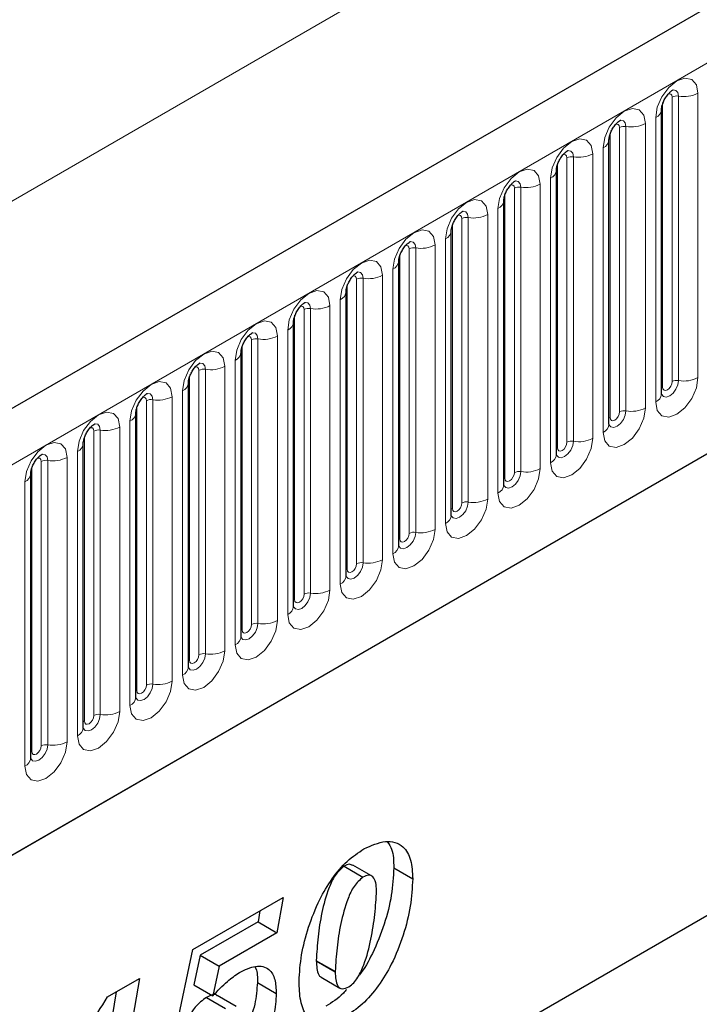
# Model space of a CAD drawing. Units: millimetres. Extents: x 0 to 733, y 0 to 1309.
# Drawn here: x 146 to 151, y 55 to 62 of the extents above; entities that cross this region are included whole.
import ezdxf

# ---------------------------------------------------------------- set-up
doc = ezdxf.new("R2010")
doc.units = ezdxf.units.MM

msp = doc.modelspace()

# ---------------------------------------------------------------- linework, layer by layer
at = {"color": 7, "linetype": 'Continuous', "lineweight": 25}
for p, q in [((177.7282, 77.8784), (107.159, 37.1396)), ((109.5522, 35.1893), (175.848, 73.4611)), ((150.6313, 59.5459), (150.6313, 61.6689)), ((150.2389, 59.3194), (150.2389, 61.4424)), ((149.8464, 59.0928), (149.8464, 61.2158)), ((149.454, 58.8663), (149.454, 60.9893)), ((149.0616, 58.6397), (149.0616, 60.7627)), ((148.6691, 58.4132), (148.6691, 60.5362)), ((148.2767, 58.1866), (148.2767, 60.3096)), ((147.8842, 57.9601), (147.8842, 60.0831)), ((147.4918, 57.7335), (147.4918, 59.8565)), ((147.0993, 57.507), (147.0993, 59.63)), ((146.7069, 57.2804), (146.7069, 59.4034)), ((146.3144, 57.0539), (146.3144, 59.1769)), ((145.922, 56.8273), (145.922, 58.9503)), ((144.4672, 51.8995), (152.717, 56.662)), ((144.4672, 51.8994), (152.3325, 56.44)), ((148.2609, 56.0195), (148.4023, 55.9379)), ((148.4669, 55.9472), (148.3255, 56.0288)), ((148.6321, 56.0077), (148.7735, 55.926)), ((147.1324, 55.3978), (147.8067, 55.7871)), ((147.8067, 55.7871), (147.7601, 55.5226)), ((147.6333, 55.6869), (147.6187, 55.6043)), ((147.6187, 55.6043), (147.187, 55.3551)), ((147.6187, 55.6043), (147.7601, 55.5226)), ((147.7601, 55.5226), (147.3284, 55.2734)), ((146.9839, 54.7036), (147.1324, 55.3978)), ((147.187, 55.3551), (147.1398, 55.1343)), ((147.187, 55.3551), (147.3284, 55.2734)), ((147.3284, 55.2734), (147.2812, 55.0527)), ((148.0536, 55.3174), (148.0536, 55.3125)), ((148.0536, 55.3125), (148.195, 55.2309)), ((148.0892, 55.1916), (148.2307, 55.1099)), ((148.195, 55.2357), (148.195, 55.2309)), ((146.4954, 55.0449), (146.7336, 55.1824)), ((146.7336, 55.1824), (146.5133, 53.8972)), ((147.1398, 55.1343), (147.2812, 55.0527)), ((147.6139, 55.1512), (147.7553, 55.0696)), ((146.5611, 55.0829), (146.3719, 53.9789)), ((147.4564, 54.9739), (147.3149, 55.0555)), ((147.2336, 55.0405), (147.375, 54.9589))]:
    msp.add_line(p, q, dxfattribs=at)
at = {"color": 8, "linetype": 'Continuous', "lineweight": 18}
for p, q in [((107.4155, 36.8688), (177.9847, 77.6076)), ((109.5522, 35.1893), (175.848, 73.4611)), ((166.2114, 72.7787), (96.2078, 32.3665)), ((150.7099, 59.6371), (150.7099, 61.7601)), ((150.7582, 61.7675), (150.7582, 59.6445)), ((150.9031, 59.6669), (150.9031, 61.7899)), ((150.6392, 59.5962), (150.6392, 61.7192)), ((150.5874, 61.6077), (150.5874, 59.4847)), ((150.3174, 59.4105), (150.3174, 61.5335)), ((150.3657, 61.541), (150.3657, 59.418)), ((150.5106, 59.4404), (150.5106, 61.5634)), ((150.2467, 59.3697), (150.2467, 61.4927)), ((150.195, 61.3812), (150.195, 59.2582)), ((149.925, 59.1839), (149.925, 61.307)), ((149.9733, 61.3144), (149.9733, 59.1914)), ((150.1182, 59.2138), (150.1182, 61.3368)), ((149.8543, 59.1431), (149.8543, 61.2661)), ((149.8025, 61.1546), (149.8025, 59.0316)), ((149.5325, 58.9574), (149.5325, 61.0804)), ((149.5808, 61.0879), (149.5808, 58.9649)), ((149.7257, 58.9873), (149.7257, 61.1103)), ((149.4618, 58.9166), (149.4618, 61.0396)), ((149.4101, 60.9281), (149.4101, 58.805)), ((149.1401, 58.7308), (149.1401, 60.8538)), ((149.1884, 60.8613), (149.1884, 58.7383)), ((149.3333, 58.7607), (149.3333, 60.8837)), ((149.0694, 58.69), (149.0694, 60.813)), ((148.7959, 60.6348), (148.7959, 58.5118)), ((148.9408, 58.5342), (148.9408, 60.6572)), ((149.0176, 60.7015), (149.0176, 58.5785)), ((148.6769, 58.4635), (148.6769, 60.5865)), ((148.7477, 58.5043), (148.7477, 60.6273)), ((148.4035, 60.4082), (148.4035, 58.2852)), ((148.5484, 58.3076), (148.5484, 60.4306)), ((148.6252, 60.4749), (148.6252, 58.3519)), ((148.2845, 58.2369), (148.2845, 60.3599)), ((148.3552, 58.2777), (148.3552, 60.4007)), ((148.1559, 58.0811), (148.1559, 60.2041)), ((148.2327, 60.2484), (148.2327, 58.1254)), ((147.8921, 58.0104), (147.8921, 60.1334)), ((147.9628, 58.0512), (147.9628, 60.1742)), ((148.0111, 60.1817), (148.0111, 58.0587)), ((147.7635, 57.8545), (147.7635, 59.9775)), ((147.8403, 60.0218), (147.8403, 57.8988)), ((147.4996, 57.7838), (147.4996, 59.9068)), ((147.5703, 57.8246), (147.5703, 59.9476)), ((147.6186, 59.9551), (147.6186, 57.8321)), ((147.3711, 57.628), (147.3711, 59.751)), ((147.4478, 59.7953), (147.4478, 57.6723)), ((147.1072, 57.5573), (147.1072, 59.6803)), ((147.1779, 57.5981), (147.1779, 59.7211)), ((147.2262, 59.7285), (147.2262, 57.6055)), ((147.0554, 59.5687), (147.0554, 57.4457)), ((146.7147, 57.3307), (146.7147, 59.4537)), ((146.7854, 57.3715), (146.7854, 59.4945)), ((146.8337, 59.502), (146.8337, 57.379)), ((146.9786, 57.4014), (146.9786, 59.5244)), ((146.663, 59.3422), (146.663, 57.2192)), ((146.393, 57.145), (146.393, 59.268)), ((146.4413, 59.2754), (146.4413, 57.1524)), ((146.5862, 57.1748), (146.5862, 59.2979)), ((146.3223, 57.1041), (146.3223, 59.2272)), ((146.2705, 59.1156), (146.2705, 56.9926)), ((146.0005, 56.9184), (146.0005, 59.0414)), ((146.0488, 59.0489), (146.0488, 56.9259)), ((146.1937, 56.9483), (146.1937, 59.0713)), ((145.9298, 56.8776), (145.9298, 59.0006)), ((145.8781, 58.8891), (145.8781, 56.7661)), ((148.0536, 55.3174), (148.195, 55.2357))]:
    msp.add_line(p, q, dxfattribs=at)
at = {"color": 8, "linetype": 'Continuous', "lineweight": 18, "flags": 128}
for points in [[(150.9031, 61.7899), (150.891, 61.8528), (150.8568, 61.8921), (150.8056, 61.9021), (150.7452, 61.8811), (150.6848, 61.8323), (150.6336, 61.7633), (150.5994, 61.6844), (150.5874, 61.6077)], [(150.7152, 61.8141), (150.7174, 61.8144), (150.7388, 61.8102), (150.7531, 61.7938), (150.7582, 61.7675)], [(150.6816, 61.7837), (150.688, 61.7852), (150.6995, 61.7829), (150.7072, 61.7741), (150.7099, 61.7601)], [(150.5106, 61.5634), (150.4986, 61.6262), (150.4644, 61.6656), (150.4132, 61.6755), (150.3528, 61.6545), (150.2924, 61.6058), (150.2412, 61.5367), (150.207, 61.4578), (150.195, 61.3812)], [(150.3227, 61.5876), (150.325, 61.5878), (150.3464, 61.5837), (150.3607, 61.5672), (150.3657, 61.541)], [(150.2891, 61.5572), (150.2956, 61.5586), (150.3071, 61.5564), (150.3147, 61.5476), (150.3174, 61.5335)], [(150.1182, 61.3368), (150.1062, 61.3996), (150.0719, 61.439), (150.0207, 61.449), (149.9603, 61.428), (149.8999, 61.3792), (149.8487, 61.3102), (149.8145, 61.2313), (149.8025, 61.1546)], [(149.8967, 61.3306), (149.9032, 61.3321), (149.9146, 61.3298), (149.9223, 61.321), (149.925, 61.307)], [(149.9303, 61.361), (149.9326, 61.3613), (149.954, 61.3571), (149.9683, 61.3407), (149.9733, 61.3144)], [(149.7257, 61.1103), (149.7137, 61.1731), (149.6795, 61.2125), (149.6283, 61.2224), (149.5679, 61.2014), (149.5075, 61.1527), (149.4563, 61.0836), (149.4221, 61.0047), (149.4101, 60.9281)], [(149.5042, 61.1041), (149.5107, 61.1055), (149.5222, 61.1033), (149.5298, 61.0945), (149.5325, 61.0804)], [(149.5378, 61.1345), (149.5401, 61.1347), (149.5615, 61.1306), (149.5758, 61.1141), (149.5808, 61.0879)], [(149.3333, 60.8837), (149.3213, 60.9465), (149.2871, 60.9859), (149.2358, 60.9959), (149.1754, 60.9749), (149.1151, 60.9261), (149.0638, 60.8571), (149.0296, 60.7782), (149.0176, 60.7015)], [(149.1118, 60.8775), (149.1183, 60.879), (149.1297, 60.8767), (149.1374, 60.8679), (149.1401, 60.8538)], [(149.1454, 60.9079), (149.1477, 60.9082), (149.1691, 60.904), (149.1834, 60.8876), (149.1884, 60.8613)], [(148.9408, 60.6572), (148.9288, 60.72), (148.8946, 60.7594), (148.8434, 60.7693), (148.783, 60.7483), (148.7226, 60.6996), (148.6714, 60.6305), (148.6372, 60.5516), (148.6252, 60.4749)], [(148.7193, 60.651), (148.7258, 60.6524), (148.7373, 60.6502), (148.745, 60.6414), (148.7477, 60.6273)], [(148.7529, 60.6814), (148.7552, 60.6816), (148.7766, 60.6775), (148.7909, 60.661), (148.7959, 60.6348)], [(148.5484, 60.4306), (148.5364, 60.4934), (148.5022, 60.5328), (148.451, 60.5428), (148.3906, 60.5218), (148.3302, 60.473), (148.279, 60.404), (148.2447, 60.3251), (148.2327, 60.2484)], [(148.3269, 60.4244), (148.3334, 60.4259), (148.3449, 60.4236), (148.3525, 60.4148), (148.3552, 60.4007)], [(148.3605, 60.4548), (148.3628, 60.4551), (148.3842, 60.4509), (148.3985, 60.4345), (148.4035, 60.4082)], [(148.1559, 60.2041), (148.1439, 60.2669), (148.1097, 60.3063), (148.0585, 60.3162), (147.9981, 60.2952), (147.9377, 60.2465), (147.8865, 60.1774), (147.8523, 60.0985), (147.8403, 60.0218)], [(147.9344, 60.1979), (147.9409, 60.1993), (147.9524, 60.1971), (147.9601, 60.1883), (147.9628, 60.1742)], [(147.968, 60.2282), (147.9703, 60.2285), (147.9917, 60.2244), (148.006, 60.2079), (148.0111, 60.1817)], [(147.7635, 59.9775), (147.7515, 60.0403), (147.7173, 60.0797), (147.6661, 60.0897), (147.6057, 60.0687), (147.5453, 60.0199), (147.4941, 59.9508), (147.4599, 59.872), (147.4478, 59.7953)], [(147.542, 59.9713), (147.5485, 59.9728), (147.56, 59.9705), (147.5676, 59.9617), (147.5703, 59.9476)], [(147.5756, 60.0017), (147.5779, 60.002), (147.5993, 59.9978), (147.6136, 59.9814), (147.6186, 59.9551)], [(147.3711, 59.751), (147.359, 59.8138), (147.3248, 59.8531), (147.2736, 59.8631), (147.2132, 59.8421), (147.1528, 59.7934), (147.1016, 59.7243), (147.0674, 59.6454), (147.0554, 59.5687)], [(147.1832, 59.7751), (147.1854, 59.7754), (147.2068, 59.7713), (147.2211, 59.7548), (147.2262, 59.7285)], [(147.1496, 59.7447), (147.156, 59.7462), (147.1675, 59.744), (147.1752, 59.7351), (147.1779, 59.7211)], [(146.9786, 59.5244), (146.9666, 59.5872), (146.9324, 59.6266), (146.8812, 59.6365), (146.8208, 59.6156), (146.7604, 59.5668), (146.7092, 59.4977), (146.675, 59.4189), (146.663, 59.3422)], [(150.5874, 59.4847), (150.5994, 59.4219), (150.6336, 59.3825), (150.6848, 59.3726), (150.7452, 59.3936), (150.8056, 59.4423), (150.8568, 59.5114), (150.891, 59.5903), (150.9031, 59.6669)], [(150.7582, 59.6445), (150.7531, 59.6125), (150.7388, 59.5795), (150.7174, 59.5506), (150.6922, 59.5303), (150.6669, 59.5215), (150.6455, 59.5256), (150.6312, 59.5421), (150.6305, 59.5437)], [(150.6392, 59.5962), (150.6419, 59.5822), (150.6495, 59.5733), (150.661, 59.5711), (150.6745, 59.5758), (150.688, 59.5867), (150.6995, 59.6022), (150.7072, 59.6199), (150.7099, 59.6371)], [(146.7907, 59.5486), (146.793, 59.5489), (146.8144, 59.5447), (146.8287, 59.5283), (146.8337, 59.502)], [(150.6313, 59.5904), (150.6348, 59.5934), (150.6392, 59.5962)], [(146.7571, 59.5182), (146.7636, 59.5196), (146.7751, 59.5174), (146.7827, 59.5086), (146.7854, 59.4945)], [(146.5862, 59.2979), (146.5742, 59.3607), (146.5399, 59.4), (146.4887, 59.41), (146.4283, 59.389), (146.3679, 59.3403), (146.3167, 59.2712), (146.2825, 59.1923), (146.2705, 59.1156)], [(150.195, 59.2582), (150.207, 59.1953), (150.2412, 59.156), (150.2924, 59.146), (150.3528, 59.167), (150.4132, 59.2158), (150.4644, 59.2848), (150.4986, 59.3637), (150.5106, 59.4404)], [(150.3657, 59.418), (150.3607, 59.3859), (150.3464, 59.3529), (150.325, 59.3241), (150.2997, 59.3037), (150.2745, 59.2949), (150.2531, 59.2991), (150.2388, 59.3155), (150.2381, 59.3172)], [(150.2467, 59.3697), (150.2494, 59.3556), (150.2571, 59.3468), (150.2685, 59.3446), (150.2821, 59.3493), (150.2956, 59.3602), (150.3071, 59.3757), (150.3147, 59.3933), (150.3174, 59.4105)], [(146.3983, 59.322), (146.4006, 59.3223), (146.422, 59.3182), (146.4363, 59.3017), (146.4413, 59.2754)], [(150.2389, 59.3638), (150.2424, 59.3668), (150.2467, 59.3697)], [(146.3647, 59.2916), (146.3712, 59.2931), (146.3826, 59.2909), (146.3903, 59.282), (146.393, 59.268)], [(146.1937, 59.0713), (146.1817, 59.1341), (146.1475, 59.1735), (146.0963, 59.1834), (146.0359, 59.1624), (145.9755, 59.1137), (145.9243, 59.0446), (145.8901, 58.9658), (145.8781, 58.8891)], [(149.8025, 59.0316), (149.8145, 58.9688), (149.8487, 58.9294), (149.8999, 58.9195), (149.9603, 58.9405), (150.0207, 58.9892), (150.0719, 59.0583), (150.1062, 59.1371), (150.1182, 59.2138)], [(149.9733, 59.1914), (149.9683, 59.1594), (149.954, 59.1264), (149.9326, 59.0975), (149.9073, 59.0771), (149.8821, 59.0684), (149.8607, 59.0725), (149.8464, 59.089), (149.8456, 59.0906)], [(149.8543, 59.1431), (149.857, 59.1291), (149.8646, 59.1202), (149.8761, 59.118), (149.8896, 59.1227), (149.9032, 59.1336), (149.9146, 59.1491), (149.9223, 59.1668), (149.925, 59.1839)], [(146.0058, 59.0955), (146.0081, 59.0958), (146.0295, 59.0916), (146.0438, 59.0751), (146.0488, 59.0489)], [(149.8464, 59.1373), (149.85, 59.1403), (149.8543, 59.1431)], [(145.9722, 59.0651), (145.9787, 59.0665), (145.9902, 59.0643), (145.9978, 59.0555), (146.0005, 59.0414)], [(149.4101, 58.805), (149.4221, 58.7422), (149.4563, 58.7029), (149.5075, 58.6929), (149.5679, 58.7139), (149.6283, 58.7626), (149.6795, 58.8317), (149.7137, 58.9106), (149.7257, 58.9873)], [(149.5808, 58.9649), (149.5758, 58.9328), (149.5615, 58.8998), (149.5401, 58.871), (149.5149, 58.8506), (149.4896, 58.8418), (149.4682, 58.846), (149.4539, 58.8624), (149.4532, 58.8641)], [(149.4618, 58.9166), (149.4645, 58.9025), (149.4722, 58.8937), (149.4837, 58.8915), (149.4972, 58.8962), (149.5107, 58.9071), (149.5222, 58.9225), (149.5298, 58.9402), (149.5325, 58.9574)], [(149.454, 58.9107), (149.4575, 58.9137), (149.4618, 58.9166)], [(149.0176, 58.5785), (149.0296, 58.5157), (149.0638, 58.4763), (149.1151, 58.4664), (149.1754, 58.4874), (149.2358, 58.5361), (149.2871, 58.6052), (149.3213, 58.684), (149.3333, 58.7607)], [(149.1884, 58.7383), (149.1834, 58.7063), (149.1691, 58.6733), (149.1477, 58.6444), (149.1224, 58.624), (149.0972, 58.6153), (149.0758, 58.6194), (149.0615, 58.6359), (149.0608, 58.6375)], [(149.0694, 58.69), (149.0721, 58.6759), (149.0797, 58.6671), (149.0912, 58.6649), (149.1047, 58.6696), (149.1183, 58.6805), (149.1297, 58.696), (149.1374, 58.7137), (149.1401, 58.7308)], [(149.0616, 58.6842), (149.0651, 58.6872), (149.0694, 58.69)], [(148.6252, 58.3519), (148.6372, 58.2891), (148.6714, 58.2498), (148.7226, 58.2398), (148.783, 58.2608), (148.8434, 58.3095), (148.8946, 58.3786), (148.9288, 58.4575), (148.9408, 58.5342)], [(148.7959, 58.5118), (148.7909, 58.4797), (148.7766, 58.4467), (148.7552, 58.4179), (148.73, 58.3975), (148.7047, 58.3887), (148.6833, 58.3929), (148.669, 58.4093), (148.6683, 58.411)], [(148.6769, 58.4635), (148.6796, 58.4494), (148.6873, 58.4406), (148.6988, 58.4383), (148.7123, 58.443), (148.7258, 58.454), (148.7373, 58.4694), (148.745, 58.4871), (148.7477, 58.5043)], [(148.6691, 58.4576), (148.6726, 58.4606), (148.6769, 58.4635)], [(148.2327, 58.1254), (148.2447, 58.0626), (148.279, 58.0232), (148.3302, 58.0133), (148.3906, 58.0342), (148.451, 58.083), (148.5022, 58.1521), (148.5364, 58.2309), (148.5484, 58.3076)], [(148.4035, 58.2852), (148.3985, 58.2531), (148.3842, 58.2202), (148.3628, 58.1913), (148.3375, 58.1709), (148.3123, 58.1622), (148.2909, 58.1663), (148.2766, 58.1828), (148.2759, 58.1844)], [(148.2845, 58.2369), (148.2872, 58.2228), (148.2949, 58.214), (148.3063, 58.2118), (148.3199, 58.2165), (148.3334, 58.2274), (148.3449, 58.2429), (148.3525, 58.2606), (148.3552, 58.2777)], [(148.2767, 58.231), (148.2802, 58.2341), (148.2845, 58.2369)], [(147.8403, 57.8988), (147.8523, 57.836), (147.8865, 57.7966), (147.9377, 57.7867), (147.9981, 57.8077), (148.0585, 57.8564), (148.1097, 57.9255), (148.1439, 58.0044), (148.1559, 58.0811)], [(148.0111, 58.0587), (148.006, 58.0266), (147.9917, 57.9936), (147.9703, 57.9648), (147.9451, 57.9444), (147.9198, 57.9356), (147.8984, 57.9398), (147.8841, 57.9562), (147.8834, 57.9579)], [(147.8842, 58.0045), (147.8877, 58.0075), (147.8921, 58.0104)], [(147.8921, 58.0104), (147.8947, 57.9963), (147.9024, 57.9875), (147.9139, 57.9852), (147.9274, 57.9899), (147.9409, 58.0009), (147.9524, 58.0163), (147.9601, 58.034), (147.9628, 58.0512)], [(147.4478, 57.6723), (147.4599, 57.6095), (147.4941, 57.5701), (147.5453, 57.5601), (147.6057, 57.5811), (147.6661, 57.6299), (147.7173, 57.6989), (147.7515, 57.7778), (147.7635, 57.8545)], [(147.6186, 57.8321), (147.6136, 57.8), (147.5993, 57.7671), (147.5779, 57.7382), (147.5526, 57.7178), (147.5274, 57.7091), (147.506, 57.7132), (147.4917, 57.7297), (147.491, 57.7313)], [(147.4918, 57.7779), (147.4953, 57.781), (147.4996, 57.7838)], [(147.4996, 57.7838), (147.5023, 57.7697), (147.51, 57.7609), (147.5214, 57.7587), (147.535, 57.7634), (147.5485, 57.7743), (147.56, 57.7898), (147.5676, 57.8074), (147.5703, 57.8246)], [(147.0554, 57.4457), (147.0674, 57.3829), (147.1016, 57.3435), (147.1528, 57.3336), (147.2132, 57.3546), (147.2736, 57.4033), (147.3248, 57.4724), (147.359, 57.5513), (147.3711, 57.628)], [(147.2262, 57.6055), (147.2211, 57.5735), (147.2068, 57.5405), (147.1854, 57.5116), (147.1602, 57.4913), (147.1349, 57.4825), (147.1135, 57.4867), (147.0992, 57.5031), (147.0985, 57.5048)], [(147.0993, 57.5514), (147.1029, 57.5544), (147.1072, 57.5573)], [(147.1072, 57.5573), (147.1099, 57.5432), (147.1175, 57.5344), (147.129, 57.5321), (147.1425, 57.5368), (147.156, 57.5478), (147.1675, 57.5632), (147.1752, 57.5809), (147.1779, 57.5981)], [(146.663, 57.2192), (146.675, 57.1564), (146.7092, 57.117), (146.7604, 57.107), (146.8208, 57.128), (146.8812, 57.1768), (146.9324, 57.2458), (146.9666, 57.3247), (146.9786, 57.4014)], [(146.8337, 57.379), (146.8287, 57.3469), (146.8144, 57.314), (146.793, 57.2851), (146.7678, 57.2647), (146.7425, 57.2559), (146.7211, 57.2601), (146.7068, 57.2766), (146.7061, 57.2782)], [(146.7069, 57.3248), (146.7104, 57.3279), (146.7147, 57.3307)], [(146.7147, 57.3307), (146.7174, 57.3166), (146.7251, 57.3078), (146.7365, 57.3056), (146.7501, 57.3103), (146.7636, 57.3212), (146.7751, 57.3367), (146.7827, 57.3543), (146.7854, 57.3715)], [(146.2705, 56.9926), (146.2825, 56.9298), (146.3167, 56.8904), (146.3679, 56.8805), (146.4283, 56.9015), (146.4887, 56.9502), (146.5399, 57.0193), (146.5742, 57.0982), (146.5862, 57.1748)], [(146.4413, 57.1524), (146.4363, 57.1204), (146.422, 57.0874), (146.4006, 57.0585), (146.3753, 57.0382), (146.3501, 57.0294), (146.3287, 57.0335), (146.3144, 57.05), (146.3136, 57.0517)], [(146.3144, 57.0983), (146.318, 57.1013), (146.3223, 57.1041)], [(146.3223, 57.1041), (146.325, 57.0901), (146.3326, 57.0813), (146.3441, 57.079), (146.3576, 57.0837), (146.3712, 57.0946), (146.3826, 57.1101), (146.3903, 57.1278), (146.393, 57.145)], [(145.8781, 56.7661), (145.8901, 56.7033), (145.9243, 56.6639), (145.9755, 56.6539), (146.0359, 56.6749), (146.0963, 56.7237), (146.1475, 56.7927), (146.1817, 56.8716), (146.1937, 56.9483)], [(146.0488, 56.9259), (146.0438, 56.8938), (146.0295, 56.8609), (146.0081, 56.832), (145.9829, 56.8116), (145.9576, 56.8028), (145.9362, 56.807), (145.9219, 56.8235), (145.9212, 56.8251)], [(145.9298, 56.8776), (145.9325, 56.8635), (145.9402, 56.8547), (145.9517, 56.8525), (145.9652, 56.8572), (145.9787, 56.8681), (145.9902, 56.8836), (145.9978, 56.9012), (146.0005, 56.9184)], [(145.922, 56.8717), (145.9255, 56.8748), (145.9298, 56.8776)]]:
    msp.add_lwpolyline(points, dxfattribs=at)
at = {"color": 8, "linetype": 'Continuous', "lineweight": 18}
for centre, radius, start, end in [((150.7451, 61.6919), 0.0768, 80.2289, 117.35717), ((150.7972, 61.9944), 0.2303, 260.2289, 297.35717), ((150.5602, 61.6735), 0.0712, 292.48046, 357.42838), ((150.3527, 61.4653), 0.0768, 80.2289, 117.35717), ((150.4048, 61.7679), 0.2303, 260.2289, 297.35717), ((150.1677, 61.447), 0.0712, 292.48046, 357.42838), ((149.9603, 61.2388), 0.0768, 80.2289, 117.35717), ((150.0124, 61.5413), 0.2303, 260.2289, 297.35717), ((149.7753, 61.2204), 0.0712, 292.48046, 357.42838), ((149.5678, 61.0122), 0.0768, 80.2289, 117.35717), ((149.6199, 61.3148), 0.2303, 260.2289, 297.35717), ((149.3828, 60.9939), 0.0712, 292.48046, 357.42838), ((149.1754, 60.7857), 0.0768, 80.2289, 117.35717), ((149.2275, 61.0882), 0.2303, 260.2289, 297.35717), ((148.9904, 60.7673), 0.0712, 292.48046, 357.42838), ((148.7829, 60.5591), 0.0768, 80.2289, 117.35717), ((148.835, 60.8617), 0.2303, 260.2289, 297.35717), ((148.5979, 60.5408), 0.0712, 292.48046, 357.42838), ((148.3905, 60.3326), 0.0768, 80.2289, 117.35717), ((148.4426, 60.6351), 0.2303, 260.2289, 297.35717), ((148.2055, 60.3142), 0.0712, 292.48046, 357.42838), ((148.0501, 60.4086), 0.2303, 260.2289, 297.35717), ((147.998, 60.106), 0.0768, 80.2289, 117.35717), ((147.8131, 60.0876), 0.0712, 292.48046, 357.42838), ((147.6577, 60.182), 0.2303, 260.2289, 297.35717), ((147.6056, 59.8795), 0.0768, 80.2289, 117.35717), ((147.4206, 59.8611), 0.0712, 292.48046, 357.42838), ((147.2652, 59.9555), 0.2303, 260.2289, 297.35717), ((147.2131, 59.6529), 0.0768, 80.2289, 117.35717), ((147.0282, 59.6345), 0.0712, 292.48046, 357.42838), ((150.7451, 59.5689), 0.0768, 80.2289, 117.35717), ((150.7972, 59.8714), 0.2303, 260.2289, 297.35717), ((150.5559, 59.5537), 0.0758, 294.52506, 354.1548), ((146.8207, 59.4264), 0.0768, 80.2289, 117.35717), ((146.8728, 59.7289), 0.2303, 260.2289, 297.35717), ((146.6357, 59.408), 0.0712, 292.48046, 357.42838), ((150.3527, 59.3423), 0.0768, 80.2289, 117.35717), ((150.4048, 59.6449), 0.2303, 260.2289, 297.35717), ((150.1635, 59.3271), 0.0758, 294.52506, 354.1548), ((146.4283, 59.1998), 0.0768, 80.2289, 117.35717), ((146.4804, 59.5024), 0.2303, 260.2289, 297.35717), ((146.2433, 59.1814), 0.0712, 292.48046, 357.42838), ((149.9603, 59.1158), 0.0768, 80.2289, 117.35717), ((150.0124, 59.4183), 0.2303, 260.2289, 297.35717), ((149.7711, 59.1006), 0.0758, 294.52506, 354.1548), ((146.0358, 58.9733), 0.0768, 80.2289, 117.35717), ((146.0879, 59.2758), 0.2303, 260.2289, 297.35717), ((145.8508, 58.9549), 0.0712, 292.48046, 357.42838), ((149.5678, 58.8892), 0.0768, 80.2289, 117.35717), ((149.6199, 59.1918), 0.2303, 260.2289, 297.35717), ((149.3786, 58.874), 0.0758, 294.52506, 354.1548), ((149.1754, 58.6627), 0.0768, 80.2289, 117.35717), ((149.2275, 58.9652), 0.2303, 260.2289, 297.35717), ((148.9862, 58.6474), 0.0758, 294.52506, 354.1548), ((148.7829, 58.4361), 0.0768, 80.2289, 117.35717), ((148.835, 58.7387), 0.2303, 260.2289, 297.35717), ((148.5937, 58.4209), 0.0758, 294.52506, 354.1548), ((148.3905, 58.2096), 0.0768, 80.2289, 117.35717), ((148.4426, 58.5121), 0.2303, 260.2289, 297.35717), ((148.2013, 58.1943), 0.0758, 294.52506, 354.1548), ((147.998, 57.983), 0.0768, 80.2289, 117.35717), ((148.0501, 58.2856), 0.2303, 260.2289, 297.35717), ((147.8088, 57.9678), 0.0758, 294.52506, 354.1548), ((147.6577, 58.059), 0.2303, 260.2289, 297.35717), ((147.6056, 57.7565), 0.0768, 80.2289, 117.35717), ((147.4164, 57.7412), 0.0758, 294.52506, 354.1548), ((147.2652, 57.8325), 0.2303, 260.2289, 297.35717), ((147.2131, 57.5299), 0.0768, 80.2289, 117.35717), ((147.0239, 57.5147), 0.0758, 294.52506, 354.1548), ((146.8728, 57.6059), 0.2303, 260.2289, 297.35717), ((146.8207, 57.3034), 0.0768, 80.2289, 117.35717), ((146.6315, 57.2881), 0.0758, 294.52506, 354.1548), ((146.4804, 57.3794), 0.2303, 260.2289, 297.35717), ((146.4283, 57.0768), 0.0768, 80.2289, 117.35717), ((146.2391, 57.0616), 0.0758, 294.52506, 354.1548), ((146.0358, 56.8502), 0.0768, 80.2289, 117.35717), ((146.0879, 57.1528), 0.2303, 260.2289, 297.35717), ((145.8466, 56.835), 0.0758, 294.52506, 354.1548)]:
    msp.add_arc(centre, radius, start, end, dxfattribs=at)
at = {"color": 7, "linetype": 'Continuous', "lineweight": 25}
for points, knots in [([(150.6313, 61.6689), (150.6315, 61.6731), (150.6319, 61.6818), (150.637, 61.7047), (150.6477, 61.7326), (150.6644, 61.7624), (150.6843, 61.7878), (150.7023, 61.8048), (150.7162, 61.8139), (150.7181, 61.8145), (150.7191, 61.8148)], [0, 0, 0, 0, 0.108892, 0.226539, 0.35585, 0.496144, 0.640807, 0.763491, 0.876748, 1, 1, 1, 1]), ([(150.2389, 61.4424), (150.2391, 61.4466), (150.2394, 61.4552), (150.2446, 61.4782), (150.2553, 61.506), (150.272, 61.5359), (150.2918, 61.5613), (150.3099, 61.5783), (150.3238, 61.5873), (150.3257, 61.588), (150.3266, 61.5883)], [0, 0, 0, 0, 0.108892, 0.226539, 0.35585, 0.496144, 0.640807, 0.763491, 0.876748, 1, 1, 1, 1]), ([(149.8464, 61.2158), (149.8466, 61.22), (149.847, 61.2287), (149.8521, 61.2516), (149.8628, 61.2794), (149.8796, 61.3093), (149.8994, 61.3347), (149.9174, 61.3517), (149.9313, 61.3608), (149.9332, 61.3614), (149.9342, 61.3617)], [0, 0, 0, 0, 0.108892, 0.226539, 0.35585, 0.496144, 0.640807, 0.763491, 0.876748, 1, 1, 1, 1]), ([(149.454, 60.9893), (149.4542, 60.9935), (149.4545, 61.0021), (149.4597, 61.0251), (149.4704, 61.0529), (149.4871, 61.0828), (149.507, 61.1082), (149.525, 61.1252), (149.5389, 61.1342), (149.5408, 61.1349), (149.5418, 61.1352)], [0, 0, 0, 0, 0.108892, 0.226539, 0.35585, 0.496144, 0.640807, 0.763491, 0.876748, 1, 1, 1, 1]), ([(149.0616, 60.7627), (149.0617, 60.7669), (149.0621, 60.7756), (149.0672, 60.7985), (149.078, 60.8263), (149.0947, 60.8562), (149.1145, 60.8816), (149.1325, 60.8986), (149.1465, 60.9077), (149.1483, 60.9083), (149.1493, 60.9086)], [0, 0, 0, 0, 0.108892, 0.226539, 0.35585, 0.496144, 0.640807, 0.763491, 0.876748, 1, 1, 1, 1]), ([(148.6691, 60.5362), (148.6693, 60.5404), (148.6696, 60.549), (148.6748, 60.572), (148.6855, 60.5998), (148.7022, 60.6297), (148.7221, 60.6551), (148.7401, 60.6721), (148.754, 60.6811), (148.7559, 60.6818), (148.7569, 60.6821)], [0, 0, 0, 0, 0.108892, 0.226539, 0.35585, 0.496144, 0.640807, 0.763491, 0.876748, 1, 1, 1, 1]), ([(148.2767, 60.3096), (148.2768, 60.3138), (148.2772, 60.3225), (148.2823, 60.3454), (148.2931, 60.3732), (148.3098, 60.4031), (148.3296, 60.4285), (148.3476, 60.4455), (148.3616, 60.4546), (148.3634, 60.4552), (148.3644, 60.4555)], [0, 0, 0, 0, 0.108892, 0.226539, 0.35585, 0.496144, 0.640807, 0.763491, 0.876748, 1, 1, 1, 1]), ([(147.8842, 60.0831), (147.8844, 60.0872), (147.8848, 60.0959), (147.8899, 60.1189), (147.9006, 60.1467), (147.9173, 60.1766), (147.9372, 60.202), (147.9552, 60.2189), (147.9691, 60.228), (147.971, 60.2286), (147.972, 60.229)], [0, 0, 0, 0, 0.108892, 0.226539, 0.35585, 0.496144, 0.640807, 0.763491, 0.876748, 1, 1, 1, 1]), ([(147.4918, 59.8565), (147.492, 59.8607), (147.4923, 59.8694), (147.4975, 59.8923), (147.5082, 59.9201), (147.5249, 59.95), (147.5447, 59.9754), (147.5627, 59.9924), (147.5767, 60.0015), (147.5786, 60.0021), (147.5795, 60.0024)], [0, 0, 0, 0, 0.108892, 0.226539, 0.35585, 0.496144, 0.640807, 0.763491, 0.876748, 1, 1, 1, 1]), ([(147.0993, 59.63), (147.0995, 59.6341), (147.0999, 59.6428), (147.105, 59.6658), (147.1157, 59.6936), (147.1324, 59.7235), (147.1523, 59.7489), (147.1703, 59.7658), (147.1842, 59.7749), (147.1861, 59.7755), (147.1871, 59.7759)], [0, 0, 0, 0, 0.108892, 0.226539, 0.35585, 0.496144, 0.640807, 0.763491, 0.876748, 1, 1, 1, 1]), ([(146.7069, 59.4034), (146.7071, 59.4076), (146.7074, 59.4163), (146.7126, 59.4392), (146.7233, 59.467), (146.74, 59.4969), (146.7598, 59.5223), (146.7779, 59.5393), (146.7918, 59.5484), (146.7937, 59.549), (146.7946, 59.5493)], [0, 0, 0, 0, 0.108892, 0.226539, 0.35585, 0.496144, 0.640807, 0.763491, 0.876748, 1, 1, 1, 1]), ([(150.6313, 59.5415), (150.6315, 59.5411), (150.6318, 59.5398), (150.6315, 59.5434), (150.6313, 59.5459)], [0, 0, 0, 0, 0.305113, 1, 1, 1, 1]), ([(146.3144, 59.1769), (146.3146, 59.181), (146.315, 59.1897), (146.3201, 59.2126), (146.3308, 59.2405), (146.3476, 59.2704), (146.3674, 59.2958), (146.3854, 59.3127), (146.3993, 59.3218), (146.4012, 59.3224), (146.4022, 59.3228)], [0, 0, 0, 0, 0.108892, 0.226539, 0.35585, 0.496144, 0.640807, 0.763491, 0.876748, 1, 1, 1, 1]), ([(150.2389, 59.315), (150.239, 59.3146), (150.2394, 59.3132), (150.2391, 59.3169), (150.2389, 59.3194)], [0, 0, 0, 0, 0.305113, 1, 1, 1, 1]), ([(145.922, 58.9503), (145.9222, 58.9545), (145.9225, 58.9632), (145.9277, 58.9861), (145.9384, 59.0139), (145.9551, 59.0438), (145.975, 59.0692), (145.993, 59.0862), (146.0069, 59.0953), (146.0088, 59.0959), (146.0098, 59.0962)], [0, 0, 0, 0, 0.108892, 0.226539, 0.35585, 0.496144, 0.640807, 0.763491, 0.876748, 1, 1, 1, 1]), ([(149.8465, 59.0884), (149.8466, 59.088), (149.8469, 59.0867), (149.8466, 59.0903), (149.8464, 59.0928)], [0, 0, 0, 0, 0.305113, 1, 1, 1, 1]), ([(149.454, 58.8619), (149.4541, 58.8615), (149.4545, 58.8601), (149.4542, 58.8638), (149.454, 58.8663)], [0, 0, 0, 0, 0.305113, 1, 1, 1, 1]), ([(149.0616, 58.6353), (149.0617, 58.6349), (149.062, 58.6336), (149.0618, 58.6372), (149.0616, 58.6397)], [0, 0, 0, 0, 0.305113, 1, 1, 1, 1]), ([(148.6691, 58.4088), (148.6692, 58.4084), (148.6696, 58.407), (148.6693, 58.4107), (148.6691, 58.4132)], [0, 0, 0, 0, 0.305113, 1, 1, 1, 1]), ([(148.2767, 58.1822), (148.2768, 58.1818), (148.2772, 58.1805), (148.2769, 58.1841), (148.2767, 58.1866)], [0, 0, 0, 0, 0.305113, 1, 1, 1, 1]), ([(147.8842, 57.9556), (147.8843, 57.9552), (147.8847, 57.9539), (147.8844, 57.9575), (147.8842, 57.9601)], [0, 0, 0, 0, 0.305113, 1, 1, 1, 1]), ([(147.4918, 57.7291), (147.4919, 57.7287), (147.4923, 57.7274), (147.492, 57.731), (147.4918, 57.7335)], [0, 0, 0, 0, 0.305113, 1, 1, 1, 1]), ([(147.0994, 57.5025), (147.0995, 57.5021), (147.0998, 57.5008), (147.0995, 57.5044), (147.0993, 57.507)], [0, 0, 0, 0, 0.305113, 1, 1, 1, 1]), ([(146.7069, 57.276), (146.707, 57.2756), (146.7074, 57.2743), (146.7071, 57.2779), (146.7069, 57.2804)], [0, 0, 0, 0, 0.305113, 1, 1, 1, 1]), ([(146.3145, 57.0494), (146.3146, 57.049), (146.3149, 57.0477), (146.3146, 57.0513), (146.3144, 57.0539)], [0, 0, 0, 0, 0.305113, 1, 1, 1, 1]), ([(145.922, 56.8229), (145.9221, 56.8225), (145.9225, 56.8212), (145.9222, 56.8248), (145.922, 56.8273)], [0, 0, 0, 0, 0.305113, 1, 1, 1, 1]), ([(147.925, 55.1615), (147.9292, 55.226), (147.9375, 55.355), (147.992, 55.5635), (148.0679, 55.7582), (148.1682, 55.9277), (148.2824, 56.0645), (148.3671, 56.1214), (148.4095, 56.1499)], [0, 0, 0, 0, 0.186758, 0.373688, 0.560337, 0.707044, 0.853509, 1, 1, 1, 1]), ([(148.4095, 56.1499), (148.4644, 56.1741), (148.5742, 56.2226), (148.7016, 56.1838), (148.7662, 56.0717), (148.7711, 55.9747), (148.7735, 55.926)], [0, 0, 0, 0, 0.279665, 0.559221, 0.779214, 1, 1, 1, 1]), ([(148.5858, 56.1987), (148.5971, 56.1824), (148.6302, 56.1351), (148.6313, 56.0582), (148.6321, 56.0077)], [0, 0, 0, 0, 0.343464, 1, 1, 1, 1]), ([(148.2609, 56.0195), (148.2371, 55.9986), (148.1892, 55.9564), (148.1337, 55.8265), (148.0922, 55.6727), (148.0641, 55.4908), (148.0571, 55.3752), (148.0536, 55.3174)], [0, 0, 0, 0, 0.122923, 0.247859, 0.498234, 0.749169, 1, 1, 1, 1]), ([(148.324, 56.026), (148.3171, 56.0299), (148.3, 56.0397), (148.2755, 56.0271), (148.2609, 56.0195)], [0, 0, 0, 0, 0.404475, 1, 1, 1, 1]), ([(148.6321, 56.0077), (148.6283, 55.9404), (148.6207, 55.8058), (148.5662, 55.5863), (148.4841, 55.3855), (148.4134, 55.2522), (148.3717, 55.2051), (148.37, 55.2031)], [0, 0, 0, 0, 0.261879, 0.523859, 0.785454, 0.99103, 1, 1, 1, 1]), ([(148.4023, 55.9379), (148.3785, 55.917), (148.3306, 55.8748), (148.2751, 55.7449), (148.2336, 55.5911), (148.2056, 55.4091), (148.1985, 55.2935), (148.195, 55.2357)], [0, 0, 0, 0, 0.122923, 0.247859, 0.498234, 0.749169, 1, 1, 1, 1]), ([(148.7735, 55.926), (148.7698, 55.8587), (148.7623, 55.7239), (148.7071, 55.5055), (148.6273, 55.301), (148.5205, 55.124), (148.3995, 54.9825), (148.3106, 54.9237), (148.2661, 54.8943)], [0, 0, 0, 0, 0.186812, 0.373696, 0.560305, 0.706953, 0.853426, 1, 1, 1, 1]), ([(148.5035, 55.8391), (148.5026, 55.8592), (148.5008, 55.8994), (148.4812, 55.9423), (148.445, 55.9584), (148.4165, 55.9447), (148.4023, 55.9379)], [0, 0, 0, 0, 0.280855, 0.560694, 0.779944, 1, 1, 1, 1]), ([(148.297, 55.12), (148.3094, 55.1289), (148.3343, 55.1468), (148.3756, 55.2049), (148.4248, 55.3171), (148.4649, 55.4767), (148.4935, 55.6618), (148.5002, 55.78), (148.5035, 55.8391)], [0, 0, 0, 0, 0.062232, 0.124637, 0.249387, 0.499282, 0.749697, 1, 1, 1, 1]), ([(147.4799, 55.2272), (147.5211, 55.2469), (147.6034, 55.2861), (147.7021, 55.2635), (147.7502, 55.1788), (147.7536, 55.106), (147.7553, 55.0696)], [0, 0, 0, 0, 0.2801387, 0.5592515, 0.7791736, 1, 1, 1, 1]), ([(147.5938, 55.2697), (147.5968, 55.2651), (147.6151, 55.2364), (147.6144, 55.1901), (147.6139, 55.1512)], [0, 0, 0, 0, 0.1614891, 1, 1, 1, 1]), ([(148.0536, 55.3125), (148.0557, 55.2745), (148.0585, 55.2269), (148.0809, 55.1948), (148.0886, 55.1925), (148.0896, 55.1922)], [0, 0, 0, 0, 0.776119, 0.971849, 1, 1, 1, 1]), ([(147.2812, 55.0527), (147.317, 55.0906), (147.3809, 55.1583), (147.4497, 55.2062), (147.4799, 55.2272)], [0, 0, 0, 0, 0.560825, 1, 1, 1, 1]), ([(148.195, 55.2309), (148.1966, 55.1917), (148.1986, 55.1427), (148.2271, 55.11), (148.2541, 55.1005), (148.2799, 55.1122), (148.297, 55.12)], [0, 0, 0, 0, 0.499206, 0.625101, 0.750593, 1, 1, 1, 1]), ([(147.6139, 55.1512), (147.6104, 55.0982), (147.6033, 54.9921), (147.5373, 54.8168), (147.431, 54.6479), (147.291, 54.5008), (147.1869, 54.4366), (147.1348, 54.4044)], [0, 0, 0, 0, 0.186721, 0.373138, 0.559929, 0.779441, 1, 1, 1, 1]), ([(148.2661, 54.8943), (148.2288, 54.8757), (148.1544, 54.8387), (148.0532, 54.842), (147.9739, 54.8998), (147.9307, 55.0132), (147.9269, 55.112), (147.925, 55.1615)], [0, 0, 0, 0, 0.186771, 0.373178, 0.559619, 0.779499, 1, 1, 1, 1]), ([(146.1312, 54.5526), (146.2056, 54.6374), (146.3384, 54.789), (146.4474, 54.9667), (146.4954, 55.0449)], [0, 0, 0, 0, 0.560004, 1, 1, 1, 1]), ([(147.3134, 55.0535), (147.3122, 55.0551), (147.3042, 55.0662), (147.2731, 55.0601), (147.2468, 55.047), (147.2336, 55.0405)], [0, 0, 0, 0, 0.078553, 0.538416, 1, 1, 1, 1]), ([(147.7553, 55.0696), (147.7518, 55.0165), (147.7448, 54.9105), (147.6788, 54.7352), (147.5724, 54.5662), (147.4324, 54.4192), (147.3283, 54.355), (147.2762, 54.3228)], [0, 0, 0, 0, 0.186721, 0.373138, 0.559929, 0.779441, 1, 1, 1, 1]), ([(148.2802, 55.1006), (148.2722, 55.0912), (148.2248, 55.0354), (148.1702, 55.0029), (148.1247, 54.9759)], [0, 0, 0, 0, 0.168402, 1, 1, 1, 1]), ([(147.2336, 55.0405), (147.2042, 55.0188), (147.1514, 54.9801), (147.1135, 54.9157), (147.0968, 54.8873)], [0, 0, 0, 0, 0.558448, 1, 1, 1, 1])]:
    msp.add_open_spline(points, degree=3, knots=knots, dxfattribs=at)

doc.saveas('drawing.dxf')
